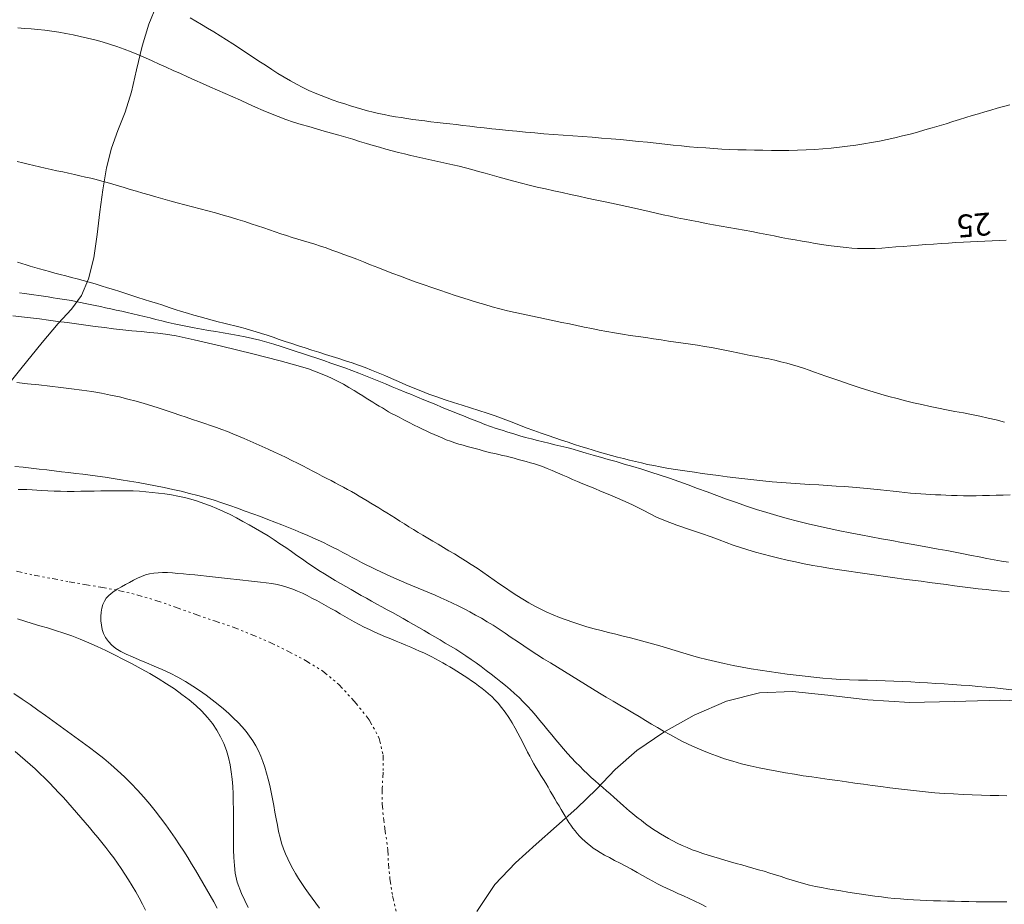
# Model space of a CAD drawing. Extents: x 510517 to 511767, y 1828013 to 1828823.
# Drawn here: x 510636 to 510679, y 1828637 to 1828676 of the extents above; entities that cross this region are included whole.
import ezdxf

# ---------------------------------------------------------------- set-up
doc = ezdxf.new("R2010")
doc.units = 0
doc.header["$MEASUREMENT"] = 0
doc.linetypes.add('DIVIDE', pattern=[1.25, 0.5, -0.25, 0, -0.25, 0, -0.25])
for name, color, linetype in [('1TODAS1K', 7, 'Continuous'), ('ARBOLES', 90, 'Continuous'), ('CURVA INTERMEDIA', 17, 'Continuous'), ('CURVA MAESTRA', 17, 'Continuous'), ('ESCURRIMIENTO', 7, 'Continuous')]:
    doc.layers.add(name, color=color, linetype=linetype)
doc.styles.add('WMF-Times New Roman0', font='TIMES.TTF')
doc.linetypes.add('ZIGZAG', pattern='A,0.00254,-5.08,[131,ltypeshp.shx,S=5.08,R=0,X=-5.08,Y=0],-10.16,[131,ltypeshp.shx,S=5.08,R=180,X=5.08,Y=0],-5.08', length=20.32254)

msp = doc.modelspace()

# ---------------------------------------------------------------- linework, layer by layer
at = {"layer": 'ARBOLES', "color": 3, "linetype": 'ZIGZAG', "lineweight": 9, "ltscale": 0.05}
for points in [[(510634.676, 1828659.767), (510635.708, 1828661.029), (510636.651, 1828662.194), (510637.358, 1828663.042), (510637.933, 1828663.666), (510638.386, 1828664.264), (510638.696, 1828664.998), (510638.921, 1828665.928), (510639.079, 1828666.958), (510639.192, 1828667.953), (510639.318, 1828668.933), (510639.481, 1828669.896), (510639.7, 1828670.773), (510639.988, 1828671.549), (510640.305, 1828672.349), (510640.58, 1828673.246), (510640.811, 1828674.228), (510641.062, 1828675.26), (510641.346, 1828676.236), (510641.692, 1828677.059)], [(510680.936, 1828646.35), (510678.941, 1828646.419), (510676.891, 1828646.361), (510674.924, 1828646.321), (510673.08, 1828646.439), (510671.312, 1828646.641), (510669.753, 1828646.806), (510668.3, 1828646.746), (510666.839, 1828646.382), (510665.415, 1828645.762), (510664.07, 1828645.014), (510662.877, 1828644.209), (510661.931, 1828643.362), (510661.103, 1828642.501), (510660.237, 1828641.658), (510659.337, 1828640.859), (510658.438, 1828640.073), (510657.534, 1828639.248), (510656.616, 1828638.292), (510655.829, 1828637.095)]]:
    msp.add_lwpolyline(points, dxfattribs=at)
at = {"layer": 'CURVA INTERMEDIA', "color": 17, "linetype": 'Continuous', "lineweight": 9}
for points, elevation in [([(510643.173, 1828676.523), (510643.422, 1828676.373), (510643.679, 1828676.217), (510643.943, 1828676.057), (510644.215, 1828675.892), (510644.493, 1828675.721), (510644.776, 1828675.545), (510645.062, 1828675.363), (510645.35, 1828675.177), (510645.638, 1828674.988), (510645.925, 1828674.798), (510646.209, 1828674.61), (510646.492, 1828674.424), (510646.772, 1828674.243), (510647.05, 1828674.067), (510647.325, 1828673.898), (510647.599, 1828673.736), (510647.872, 1828673.585), (510648.145, 1828673.444), (510648.416, 1828673.315), (510648.687, 1828673.196), (510648.956, 1828673.085), (510649.222, 1828672.983), (510649.483, 1828672.888), (510649.74, 1828672.799), (510649.994, 1828672.716), (510650.247, 1828672.636), (510650.499, 1828672.561), (510650.75, 1828672.488), (510650.998, 1828672.42), (510651.243, 1828672.357), (510651.487, 1828672.299), (510651.732, 1828672.246), (510651.979, 1828672.198), (510652.23, 1828672.155), (510652.483, 1828672.114), (510652.739, 1828672.074), (510652.996, 1828672.037), (510653.258, 1828672.001), (510653.524, 1828671.967), (510653.794, 1828671.936), (510654.067, 1828671.904), (510654.344, 1828671.873), (510654.625, 1828671.84), (510654.912, 1828671.806), (510655.205, 1828671.769), (510655.508, 1828671.732), (510655.821, 1828671.695), (510656.146, 1828671.659), (510656.483, 1828671.624), (510656.836, 1828671.588), (510657.204, 1828671.55), (510657.586, 1828671.512), (510657.977, 1828671.475), (510658.377, 1828671.44), (510658.785, 1828671.406), (510659.201, 1828671.373), (510659.626, 1828671.34), (510660.055, 1828671.308), (510660.484, 1828671.277), (510660.91, 1828671.246), (510661.331, 1828671.214), (510661.747, 1828671.181), (510662.158, 1828671.146), (510662.564, 1828671.109), (510662.963, 1828671.069), (510663.355, 1828671.027), (510663.739, 1828670.985), (510664.116, 1828670.944), (510664.486, 1828670.904), (510664.851, 1828670.868), (510665.211, 1828670.834), (510665.569, 1828670.803), (510665.924, 1828670.776), (510666.278, 1828670.752), (510666.631, 1828670.731), (510666.985, 1828670.713), (510667.342, 1828670.699), (510667.704, 1828670.688), (510668.071, 1828670.681), (510668.443, 1828670.675), (510668.821, 1828670.671), (510669.203, 1828670.669), (510669.586, 1828670.671), (510669.968, 1828670.679), (510670.348, 1828670.693), (510670.724, 1828670.713), (510671.096, 1828670.74), (510671.463, 1828670.772), (510671.825, 1828670.81), (510672.184, 1828670.853), (510672.54, 1828670.901), (510672.892, 1828670.954), (510673.242, 1828671.012), (510673.589, 1828671.075), (510673.933, 1828671.145), (510674.273, 1828671.222), (510674.61, 1828671.305), (510674.943, 1828671.392), (510675.271, 1828671.481), (510675.595, 1828671.571), (510675.913, 1828671.663), (510676.226, 1828671.756), (510676.532, 1828671.848), (510676.829, 1828671.939), (510677.119, 1828672.028), (510677.401, 1828672.116), (510677.68, 1828672.202), (510677.956, 1828672.287), (510678.231, 1828672.37), (510678.506, 1828672.451), (510678.78, 1828672.528), (510679.057, 1828672.605), (510679.337, 1828672.68)], 25.998), ([(510679.102, 1828658.686), (510678.741, 1828658.779), (510678.381, 1828658.865), (510678.02, 1828658.945), (510677.655, 1828659.019), (510677.289, 1828659.091), (510676.921, 1828659.161), (510676.553, 1828659.232), (510676.187, 1828659.306), (510675.821, 1828659.381), (510675.457, 1828659.46), (510675.094, 1828659.542), (510674.731, 1828659.63), (510674.368, 1828659.723), (510674.007, 1828659.82), (510673.654, 1828659.921), (510673.311, 1828660.023), (510672.978, 1828660.126), (510672.655, 1828660.229), (510672.343, 1828660.331), (510672.042, 1828660.431), (510671.756, 1828660.529), (510671.485, 1828660.623), (510671.225, 1828660.715), (510670.974, 1828660.804), (510670.727, 1828660.891), (510670.483, 1828660.976), (510670.241, 1828661.059), (510669.997, 1828661.138), (510669.751, 1828661.213), (510669.499, 1828661.285), (510669.24, 1828661.351), (510668.976, 1828661.413), (510668.707, 1828661.47), (510668.436, 1828661.523), (510668.163, 1828661.576), (510667.89, 1828661.63), (510667.614, 1828661.687), (510667.336, 1828661.747), (510667.054, 1828661.807), (510666.766, 1828661.865), (510666.472, 1828661.921), (510666.173, 1828661.974), (510665.869, 1828662.025), (510665.561, 1828662.074), (510665.248, 1828662.122), (510664.931, 1828662.168), (510664.609, 1828662.215), (510664.283, 1828662.263), (510663.952, 1828662.312), (510663.617, 1828662.362), (510663.278, 1828662.413), (510662.935, 1828662.463), (510662.59, 1828662.513), (510662.244, 1828662.566), (510661.9, 1828662.623), (510661.559, 1828662.684), (510661.223, 1828662.747), (510660.893, 1828662.813), (510660.565, 1828662.88), (510660.238, 1828662.949), (510659.908, 1828663.017), (510659.575, 1828663.086), (510659.237, 1828663.156), (510658.896, 1828663.226), (510658.553, 1828663.296), (510658.207, 1828663.368), (510657.862, 1828663.442), (510657.519, 1828663.518), (510657.177, 1828663.598), (510656.839, 1828663.684), (510656.505, 1828663.774), (510656.175, 1828663.868), (510655.849, 1828663.964), (510655.525, 1828664.064), (510655.199, 1828664.168), (510654.868, 1828664.276), (510654.532, 1828664.389), (510654.19, 1828664.504), (510653.843, 1828664.622), (510653.493, 1828664.742), (510653.144, 1828664.864), (510652.797, 1828664.989), (510652.454, 1828665.116), (510652.115, 1828665.245), (510651.781, 1828665.374), (510651.453, 1828665.503), (510651.135, 1828665.629), (510650.827, 1828665.751), (510650.53, 1828665.868), (510650.242, 1828665.979), (510649.962, 1828666.083), (510649.69, 1828666.182), (510649.427, 1828666.275), (510649.171, 1828666.365), (510648.92, 1828666.45), (510648.671, 1828666.532), (510648.421, 1828666.609), (510648.17, 1828666.684), (510647.919, 1828666.759), (510647.67, 1828666.835), (510647.422, 1828666.912), (510647.175, 1828666.992), (510646.927, 1828667.075), (510646.676, 1828667.161), (510646.419, 1828667.249), (510646.152, 1828667.34), (510645.873, 1828667.433), (510645.581, 1828667.528), (510645.276, 1828667.624), (510644.958, 1828667.721), (510644.631, 1828667.818), (510644.296, 1828667.912), (510643.956, 1828668.005), (510643.615, 1828668.096), (510643.275, 1828668.185), (510642.938, 1828668.273), (510642.606, 1828668.361), (510642.282, 1828668.449), (510641.966, 1828668.537), (510641.661, 1828668.624), (510641.367, 1828668.707), (510641.082, 1828668.789), (510640.805, 1828668.869), (510640.534, 1828668.949), (510640.269, 1828669.027), (510640.011, 1828669.104), (510639.76, 1828669.178), (510639.515, 1828669.249), (510639.273, 1828669.316), (510639.034, 1828669.379), (510638.795, 1828669.438), (510638.555, 1828669.495), (510638.312, 1828669.551), (510638.065, 1828669.607), (510637.814, 1828669.662), (510637.557, 1828669.718), (510637.297, 1828669.774), (510637.037, 1828669.831), (510636.78, 1828669.887), (510636.526, 1828669.943), (510636.276, 1828669.999), (510636.03, 1828670.057), (510635.786, 1828670.118), (510635.543, 1828670.184)], 24.005), ([(510679.362, 1828655.475), (510679.051, 1828655.467), (510678.742, 1828655.458), (510678.438, 1828655.449), (510678.139, 1828655.442), (510677.848, 1828655.437), (510677.565, 1828655.435), (510677.29, 1828655.438), (510677.023, 1828655.444), (510676.766, 1828655.454), (510676.521, 1828655.464), (510676.289, 1828655.472), (510676.068, 1828655.481), (510675.852, 1828655.491), (510675.636, 1828655.504), (510675.417, 1828655.52), (510675.192, 1828655.538), (510674.957, 1828655.559), (510674.712, 1828655.583), (510674.457, 1828655.609), (510674.192, 1828655.637), (510673.918, 1828655.668), (510673.636, 1828655.698), (510673.345, 1828655.728), (510673.044, 1828655.758), (510672.728, 1828655.787), (510672.396, 1828655.814), (510672.046, 1828655.841), (510671.681, 1828655.866), (510671.301, 1828655.891), (510670.908, 1828655.914), (510670.504, 1828655.939), (510670.092, 1828655.964), (510669.676, 1828655.991), (510669.26, 1828656.021), (510668.848, 1828656.055), (510668.441, 1828656.092), (510668.039, 1828656.134), (510667.642, 1828656.179), (510667.251, 1828656.227), (510666.866, 1828656.277), (510666.489, 1828656.327), (510666.123, 1828656.377), (510665.769, 1828656.426), (510665.431, 1828656.474), (510665.106, 1828656.52), (510664.795, 1828656.567), (510664.493, 1828656.613), (510664.2, 1828656.661), (510663.913, 1828656.712), (510663.632, 1828656.766), (510663.356, 1828656.823), (510663.084, 1828656.884), (510662.817, 1828656.947), (510662.553, 1828657.011), (510662.291, 1828657.078), (510662.029, 1828657.147), (510661.765, 1828657.217), (510661.499, 1828657.29), (510661.23, 1828657.367), (510660.957, 1828657.447), (510660.682, 1828657.53), (510660.406, 1828657.616), (510660.127, 1828657.705), (510659.846, 1828657.798), (510659.56, 1828657.894), (510659.268, 1828657.994), (510658.967, 1828658.097), (510658.656, 1828658.205), (510658.335, 1828658.319), (510658.007, 1828658.439), (510657.674, 1828658.566), (510657.335, 1828658.698), (510656.988, 1828658.83), (510656.635, 1828658.959), (510656.275, 1828659.084), (510655.91, 1828659.205), (510655.542, 1828659.322), (510655.172, 1828659.438), (510654.801, 1828659.555), (510654.43, 1828659.674), (510654.064, 1828659.797), (510653.705, 1828659.925), (510653.356, 1828660.059), (510653.018, 1828660.196), (510652.69, 1828660.335), (510652.373, 1828660.473), (510652.064, 1828660.607), (510651.763, 1828660.737), (510651.469, 1828660.861), (510651.179, 1828660.978), (510650.892, 1828661.089), (510650.607, 1828661.194), (510650.32, 1828661.294), (510650.032, 1828661.391), (510649.74, 1828661.485), (510649.446, 1828661.578), (510649.148, 1828661.671), (510648.848, 1828661.765), (510648.548, 1828661.861), (510648.248, 1828661.957), (510647.951, 1828662.053), (510647.659, 1828662.148), (510647.374, 1828662.243), (510647.097, 1828662.336), (510646.83, 1828662.427), (510646.571, 1828662.514), (510646.322, 1828662.595), (510646.081, 1828662.671), (510645.844, 1828662.742), (510645.609, 1828662.809), (510645.375, 1828662.872), (510645.14, 1828662.931), (510644.902, 1828662.988), (510644.658, 1828663.046), (510644.407, 1828663.108), (510644.147, 1828663.176), (510643.88, 1828663.249), (510643.609, 1828663.325), (510643.337, 1828663.404), (510643.064, 1828663.484), (510642.791, 1828663.569), (510642.517, 1828663.657), (510642.244, 1828663.747), (510641.97, 1828663.837), (510641.694, 1828663.925), (510641.418, 1828664.011), (510641.144, 1828664.098), (510640.872, 1828664.184), (510640.602, 1828664.271), (510640.334, 1828664.358), (510640.065, 1828664.443), (510639.795, 1828664.528), (510639.525, 1828664.612), (510639.253, 1828664.696), (510638.982, 1828664.778), (510638.713, 1828664.857), (510638.447, 1828664.932), (510638.187, 1828665.003), (510637.933, 1828665.07), (510637.685, 1828665.136), (510637.442, 1828665.199), (510637.205, 1828665.262), (510636.97, 1828665.324), (510636.743, 1828665.385), (510636.525, 1828665.446), (510636.319, 1828665.505), (510636.122, 1828665.563), (510635.933, 1828665.622), (510635.746, 1828665.681), (510635.56, 1828665.742)], 23.009), ([(510679.289, 1828652.51), (510678.975, 1828652.559), (510678.654, 1828652.613), (510678.325, 1828652.673), (510677.988, 1828652.737), (510677.643, 1828652.804), (510677.291, 1828652.874), (510676.931, 1828652.944), (510676.562, 1828653.016), (510676.182, 1828653.087), (510675.793, 1828653.159), (510675.393, 1828653.231), (510674.982, 1828653.305), (510674.561, 1828653.38), (510674.128, 1828653.458), (510673.682, 1828653.538), (510673.227, 1828653.622), (510672.765, 1828653.709), (510672.301, 1828653.799), (510671.836, 1828653.893), (510671.37, 1828653.992), (510670.904, 1828654.097), (510670.441, 1828654.206), (510669.979, 1828654.321), (510669.521, 1828654.44), (510669.066, 1828654.564), (510668.614, 1828654.696), (510668.164, 1828654.835), (510667.718, 1828654.982), (510667.278, 1828655.134), (510666.843, 1828655.289), (510666.413, 1828655.447), (510665.987, 1828655.606), (510665.565, 1828655.764), (510665.145, 1828655.92), (510664.729, 1828656.07), (510664.317, 1828656.213), (510663.908, 1828656.349), (510663.503, 1828656.48), (510663.102, 1828656.605), (510662.71, 1828656.725), (510662.33, 1828656.837), (510661.966, 1828656.943), (510661.617, 1828657.042), (510661.283, 1828657.139), (510660.962, 1828657.232), (510660.653, 1828657.322), (510660.356, 1828657.408), (510660.07, 1828657.486), (510659.794, 1828657.559), (510659.525, 1828657.626), (510659.264, 1828657.69), (510659.007, 1828657.752), (510658.751, 1828657.814), (510658.495, 1828657.878), (510658.237, 1828657.943), (510657.978, 1828658.013), (510657.719, 1828658.087), (510657.458, 1828658.164), (510657.198, 1828658.244), (510656.938, 1828658.325), (510656.68, 1828658.409), (510656.429, 1828658.495), (510656.183, 1828658.585), (510655.943, 1828658.677), (510655.706, 1828658.77), (510655.469, 1828658.864), (510655.231, 1828658.958), (510654.993, 1828659.053), (510654.753, 1828659.15), (510654.51, 1828659.249), (510654.262, 1828659.351), (510654.008, 1828659.456), (510653.747, 1828659.565), (510653.482, 1828659.675), (510653.211, 1828659.785), (510652.937, 1828659.898), (510652.658, 1828660.012), (510652.375, 1828660.13), (510652.088, 1828660.249), (510651.799, 1828660.371), (510651.506, 1828660.492), (510651.21, 1828660.614), (510650.911, 1828660.733), (510650.61, 1828660.85), (510650.306, 1828660.964), (510650, 1828661.076), (510649.694, 1828661.185), (510649.386, 1828661.292), (510649.076, 1828661.399), (510648.761, 1828661.505), (510648.444, 1828661.611), (510648.128, 1828661.717), (510647.814, 1828661.82), (510647.501, 1828661.922), (510647.188, 1828662.021), (510646.873, 1828662.117), (510646.557, 1828662.209), (510646.242, 1828662.295), (510645.926, 1828662.374), (510645.609, 1828662.445), (510645.289, 1828662.51), (510644.965, 1828662.568), (510644.637, 1828662.622), (510644.311, 1828662.675), (510643.987, 1828662.728), (510643.668, 1828662.783), (510643.357, 1828662.839), (510643.054, 1828662.897), (510642.76, 1828662.957), (510642.476, 1828663.019), (510642.199, 1828663.083), (510641.93, 1828663.148), (510641.666, 1828663.213), (510641.406, 1828663.278), (510641.148, 1828663.342), (510640.894, 1828663.403), (510640.644, 1828663.461), (510640.398, 1828663.517), (510640.155, 1828663.572), (510639.915, 1828663.625), (510639.678, 1828663.679), (510639.444, 1828663.73), (510639.213, 1828663.78), (510638.985, 1828663.829), (510638.764, 1828663.877), (510638.549, 1828663.923), (510638.34, 1828663.967), (510638.136, 1828664.008), (510637.933, 1828664.045), (510637.732, 1828664.078), (510637.531, 1828664.11), (510637.328, 1828664.142), (510637.123, 1828664.174), (510636.916, 1828664.205), (510636.705, 1828664.235), (510636.494, 1828664.264), (510636.282, 1828664.293), (510636.071, 1828664.322), (510635.86, 1828664.352), (510635.647, 1828664.385)], 22.002), ([(510679.309, 1828651.202), (510678.971, 1828651.233), (510678.631, 1828651.266), (510678.29, 1828651.301), (510677.946, 1828651.339), (510677.6, 1828651.38), (510677.25, 1828651.424), (510676.896, 1828651.47), (510676.536, 1828651.519), (510676.17, 1828651.568), (510675.8, 1828651.617), (510675.426, 1828651.666), (510675.045, 1828651.715), (510674.657, 1828651.766), (510674.261, 1828651.818), (510673.859, 1828651.873), (510673.453, 1828651.93), (510673.046, 1828651.988), (510672.639, 1828652.048), (510672.233, 1828652.109), (510671.831, 1828652.171), (510671.432, 1828652.235), (510671.037, 1828652.301), (510670.647, 1828652.369), (510670.263, 1828652.441), (510669.886, 1828652.517), (510669.516, 1828652.597), (510669.154, 1828652.682), (510668.8, 1828652.769), (510668.454, 1828652.859), (510668.114, 1828652.952), (510667.782, 1828653.049), (510667.456, 1828653.151), (510667.137, 1828653.258), (510666.824, 1828653.371), (510666.51, 1828653.49), (510666.162, 1828653.622), (510665.736, 1828653.776), (510665.212, 1828653.955), (510664.654, 1828654.147), (510664.146, 1828654.333), (510663.751, 1828654.5), (510663.448, 1828654.649), (510663.196, 1828654.782), (510662.957, 1828654.904), (510662.724, 1828655.017), (510662.494, 1828655.123), (510662.265, 1828655.225), (510662.033, 1828655.326), (510661.793, 1828655.429), (510661.544, 1828655.536), (510661.286, 1828655.646), (510661.023, 1828655.756), (510660.76, 1828655.861), (510660.504, 1828655.962), (510660.264, 1828656.061), (510660.047, 1828656.156), (510659.839, 1828656.252), (510659.623, 1828656.351), (510659.389, 1828656.453), (510659.15, 1828656.554), (510658.923, 1828656.646), (510658.723, 1828656.722), (510658.542, 1828656.786), (510658.366, 1828656.842), (510658.186, 1828656.893), (510658.002, 1828656.943), (510657.82, 1828656.992), (510657.642, 1828657.042), (510657.469, 1828657.09), (510657.299, 1828657.136), (510657.129, 1828657.178), (510656.96, 1828657.217), (510656.789, 1828657.256), (510656.615, 1828657.296), (510656.441, 1828657.338), (510656.268, 1828657.382), (510656.097, 1828657.426), (510655.927, 1828657.472), (510655.755, 1828657.518), (510655.58, 1828657.564), (510655.4, 1828657.613), (510655.217, 1828657.663), (510655.032, 1828657.717), (510654.846, 1828657.775), (510654.66, 1828657.84), (510654.477, 1828657.91), (510654.295, 1828657.986), (510654.115, 1828658.064), (510653.937, 1828658.142), (510653.762, 1828658.219), (510653.591, 1828658.296), (510653.423, 1828658.373), (510653.249, 1828658.457), (510653.054, 1828658.554), (510652.833, 1828658.667), (510652.603, 1828658.786), (510652.391, 1828658.897), (510652.213, 1828658.99), (510652.063, 1828659.069), (510651.926, 1828659.145), (510651.79, 1828659.225), (510651.654, 1828659.309), (510651.515, 1828659.395), (510651.373, 1828659.482), (510651.23, 1828659.569), (510651.087, 1828659.656), (510650.943, 1828659.744), (510650.79, 1828659.839), (510650.615, 1828659.949), (510650.41, 1828660.077), (510650.18, 1828660.216), (510649.934, 1828660.356), (510649.68, 1828660.488), (510649.435, 1828660.606), (510649.213, 1828660.708), (510649.025, 1828660.791), (510648.848, 1828660.865), (510648.656, 1828660.94), (510648.399, 1828661.031), (510647.947, 1828661.168), (510647.148, 1828661.383), (510645.933, 1828661.692), (510644.555, 1828662.03), (510643.346, 1828662.315), (510642.554, 1828662.485), (510642.082, 1828662.566), (510641.745, 1828662.604), (510641.393, 1828662.638), (510641.009, 1828662.675), (510640.608, 1828662.715), (510640.203, 1828662.758), (510639.797, 1828662.804), (510639.39, 1828662.854), (510638.982, 1828662.906), (510638.573, 1828662.961), (510638.162, 1828663.016), (510637.75, 1828663.072), (510637.338, 1828663.128), (510636.929, 1828663.182), (510636.524, 1828663.234), (510636.125, 1828663.284), (510635.733, 1828663.332), (510635.349, 1828663.377)], 21.014), ([(510679.211, 1828642.206), (510678.848, 1828642.215), (510678.473, 1828642.224), (510678.085, 1828642.235), (510677.685, 1828642.248), (510677.276, 1828642.265), (510676.861, 1828642.286), (510676.446, 1828642.311), (510676.032, 1828642.342), (510675.623, 1828642.377), (510675.219, 1828642.417), (510674.821, 1828642.461), (510674.428, 1828642.509), (510674.04, 1828642.559), (510673.655, 1828642.61), (510673.272, 1828642.663), (510672.889, 1828642.716), (510672.507, 1828642.768), (510672.127, 1828642.821), (510671.75, 1828642.873), (510671.373, 1828642.925), (510670.994, 1828642.979), (510670.611, 1828643.034), (510670.225, 1828643.092), (510669.837, 1828643.153), (510669.448, 1828643.216), (510669.058, 1828643.284), (510668.667, 1828643.357), (510668.275, 1828643.436), (510667.886, 1828643.523), (510667.501, 1828643.619), (510667.123, 1828643.725), (510666.756, 1828643.84), (510666.403, 1828643.961), (510666.068, 1828644.086), (510665.749, 1828644.214), (510665.446, 1828644.346), (510665.155, 1828644.481), (510664.875, 1828644.619), (510664.602, 1828644.761), (510664.332, 1828644.907), (510664.065, 1828645.057), (510663.798, 1828645.211), (510663.53, 1828645.369), (510663.259, 1828645.532), (510662.984, 1828645.697), (510662.705, 1828645.865), (510662.419, 1828646.034), (510662.13, 1828646.206), (510661.836, 1828646.38), (510661.537, 1828646.557), (510661.235, 1828646.737), (510660.93, 1828646.923), (510660.621, 1828647.111), (510660.31, 1828647.301), (510659.997, 1828647.492), (510659.685, 1828647.682), (510659.376, 1828647.872), (510659.07, 1828648.062), (510658.769, 1828648.251), (510658.472, 1828648.439), (510658.179, 1828648.628), (510657.893, 1828648.816), (510657.612, 1828649.004), (510657.339, 1828649.192), (510657.071, 1828649.378), (510656.807, 1828649.556), (510656.544, 1828649.725), (510656.284, 1828649.884), (510656.025, 1828650.035), (510655.769, 1828650.177), (510655.513, 1828650.314), (510655.259, 1828650.447), (510655.004, 1828650.576), (510654.749, 1828650.701), (510654.495, 1828650.822), (510654.241, 1828650.937), (510653.988, 1828651.047), (510653.735, 1828651.154), (510653.482, 1828651.259), (510653.23, 1828651.364), (510652.982, 1828651.467), (510652.737, 1828651.57), (510652.496, 1828651.673), (510652.261, 1828651.775), (510652.029, 1828651.877), (510651.802, 1828651.979), (510651.581, 1828652.081), (510651.365, 1828652.184), (510651.154, 1828652.287), (510650.944, 1828652.392), (510650.736, 1828652.499), (510650.527, 1828652.607), (510650.32, 1828652.716), (510650.115, 1828652.826), (510649.909, 1828652.937), (510649.702, 1828653.047), (510649.491, 1828653.157), (510649.276, 1828653.265), (510649.054, 1828653.373), (510648.823, 1828653.481), (510648.583, 1828653.588), (510648.333, 1828653.697), (510648.072, 1828653.806), (510647.801, 1828653.918), (510647.518, 1828654.033), (510647.222, 1828654.152), (510646.915, 1828654.273), (510646.598, 1828654.396), (510646.272, 1828654.519), (510645.939, 1828654.642), (510645.603, 1828654.764), (510645.264, 1828654.887), (510644.923, 1828655.008), (510644.578, 1828655.125), (510644.228, 1828655.237), (510643.874, 1828655.344), (510643.514, 1828655.445), (510643.149, 1828655.541), (510642.78, 1828655.633), (510642.407, 1828655.72), (510642.03, 1828655.803), (510641.65, 1828655.881), (510641.268, 1828655.954), (510640.884, 1828656.022), (510640.504, 1828656.085), (510640.131, 1828656.144), (510639.771, 1828656.199), (510639.422, 1828656.252), (510639.086, 1828656.301), (510638.76, 1828656.345), (510638.442, 1828656.387), (510638.128, 1828656.426), (510637.813, 1828656.463), (510637.496, 1828656.5), (510637.174, 1828656.537), (510636.845, 1828656.575), (510636.508, 1828656.613), (510636.162, 1828656.653), (510635.806, 1828656.693), (510635.441, 1828656.735)], 19.005), ([(510679.212, 1828637.534), (510678.862, 1828637.53), (510678.521, 1828637.528), (510678.186, 1828637.53), (510677.858, 1828637.533), (510677.534, 1828637.539), (510677.215, 1828637.546), (510676.899, 1828637.553), (510676.587, 1828637.562), (510676.281, 1828637.57), (510675.979, 1828637.578), (510675.682, 1828637.587), (510675.389, 1828637.599), (510675.097, 1828637.615), (510674.808, 1828637.634), (510674.522, 1828637.656), (510674.238, 1828637.681), (510673.956, 1828637.71), (510673.671, 1828637.742), (510673.384, 1828637.779), (510673.092, 1828637.82), (510672.795, 1828637.864), (510672.493, 1828637.911), (510672.189, 1828637.958), (510671.889, 1828638.006), (510671.595, 1828638.053), (510671.309, 1828638.101), (510671.03, 1828638.153), (510670.759, 1828638.209), (510670.495, 1828638.27), (510670.238, 1828638.336), (510669.985, 1828638.407), (510669.736, 1828638.483), (510669.489, 1828638.561), (510669.245, 1828638.64), (510669, 1828638.719), (510668.753, 1828638.797), (510668.504, 1828638.873), (510668.254, 1828638.946), (510668.005, 1828639.017), (510667.758, 1828639.087), (510667.512, 1828639.155), (510667.266, 1828639.223), (510667.019, 1828639.292), (510666.771, 1828639.361), (510666.525, 1828639.432), (510666.28, 1828639.506), (510666.037, 1828639.582), (510665.797, 1828639.661), (510665.56, 1828639.743), (510665.328, 1828639.828), (510665.101, 1828639.918), (510664.881, 1828640.012), (510664.669, 1828640.11), (510664.467, 1828640.211), (510664.276, 1828640.314), (510664.097, 1828640.417), (510663.927, 1828640.521), (510663.766, 1828640.623), (510663.614, 1828640.724), (510663.469, 1828640.825), (510663.331, 1828640.925), (510663.199, 1828641.024), (510663.07, 1828641.123), (510662.942, 1828641.221), (510662.815, 1828641.322), (510662.687, 1828641.425), (510662.556, 1828641.533), (510662.423, 1828641.646), (510662.288, 1828641.764), (510662.15, 1828641.889), (510662.008, 1828642.018), (510661.861, 1828642.151), (510661.707, 1828642.287), (510661.547, 1828642.425), (510661.382, 1828642.566), (510661.213, 1828642.711), (510661.043, 1828642.86), (510660.872, 1828643.014), (510660.703, 1828643.173), (510660.533, 1828643.339), (510660.361, 1828643.512), (510660.184, 1828643.693), (510660.006, 1828643.88), (510659.828, 1828644.073), (510659.653, 1828644.27), (510659.479, 1828644.471), (510659.307, 1828644.676), (510659.133, 1828644.886), (510658.958, 1828645.099), (510658.782, 1828645.313), (510658.605, 1828645.528), (510658.426, 1828645.74), (510658.245, 1828645.95), (510658.061, 1828646.153), (510657.875, 1828646.35), (510657.684, 1828646.54), (510657.488, 1828646.722), (510657.288, 1828646.897), (510657.084, 1828647.068), (510656.876, 1828647.237), (510656.665, 1828647.403), (510656.452, 1828647.57), (510656.235, 1828647.736), (510656.015, 1828647.9), (510655.793, 1828648.063), (510655.57, 1828648.221), (510655.345, 1828648.374), (510655.119, 1828648.522), (510654.892, 1828648.665), (510654.663, 1828648.804), (510654.433, 1828648.941), (510654.199, 1828649.078), (510653.965, 1828649.215), (510653.73, 1828649.353), (510653.497, 1828649.49), (510653.264, 1828649.626), (510653.032, 1828649.762), (510652.8, 1828649.896), (510652.567, 1828650.028), (510652.334, 1828650.158), (510652.101, 1828650.285), (510651.868, 1828650.41), (510651.637, 1828650.536), (510651.407, 1828650.662), (510651.178, 1828650.789), (510650.951, 1828650.917), (510650.725, 1828651.044), (510650.499, 1828651.172), (510650.272, 1828651.302), (510650.042, 1828651.433), (510649.81, 1828651.567), (510649.575, 1828651.704), (510649.338, 1828651.846), (510649.099, 1828651.994), (510648.858, 1828652.147), (510648.617, 1828652.305), (510648.374, 1828652.469), (510648.131, 1828652.637), (510647.887, 1828652.807), (510647.64, 1828652.98), (510647.39, 1828653.153), (510647.136, 1828653.324), (510646.876, 1828653.495), (510646.611, 1828653.664), (510646.34, 1828653.83), (510646.064, 1828653.994), (510645.785, 1828654.154), (510645.504, 1828654.309), (510645.22, 1828654.46), (510644.935, 1828654.604), (510644.647, 1828654.742), (510644.358, 1828654.871), (510644.07, 1828654.99), (510643.783, 1828655.1), (510643.497, 1828655.198), (510643.21, 1828655.285), (510642.923, 1828655.361), (510642.635, 1828655.426), (510642.348, 1828655.479), (510642.062, 1828655.522), (510641.778, 1828655.558), (510641.496, 1828655.588), (510641.214, 1828655.614), (510640.934, 1828655.635), (510640.654, 1828655.651), (510640.375, 1828655.659), (510640.095, 1828655.662), (510639.813, 1828655.66), (510639.528, 1828655.656), (510639.239, 1828655.651), (510638.946, 1828655.645), (510638.65, 1828655.639), (510638.351, 1828655.635), (510638.052, 1828655.632), (510637.755, 1828655.632), (510637.461, 1828655.636), (510637.172, 1828655.644), (510636.891, 1828655.657), (510636.63, 1828655.672), (510636.403, 1828655.689), (510636.205, 1828655.703), (510635.962, 1828655.712), (510635.583, 1828655.711)], 18.022), ([(510665.948, 1828637.308), (510665.697, 1828637.433), (510665.446, 1828637.555), (510665.194, 1828637.672), (510664.944, 1828637.786), (510664.698, 1828637.899), (510664.457, 1828638.01), (510664.225, 1828638.119), (510664.003, 1828638.225), (510663.792, 1828638.329), (510663.584, 1828638.435), (510663.369, 1828638.552), (510663.139, 1828638.685), (510662.897, 1828638.827), (510662.647, 1828638.969), (510662.395, 1828639.104), (510662.145, 1828639.233), (510661.902, 1828639.357), (510661.671, 1828639.477), (510661.457, 1828639.593), (510661.267, 1828639.701), (510661.104, 1828639.802), (510660.963, 1828639.898), (510660.832, 1828639.994), (510660.705, 1828640.096), (510660.583, 1828640.202), (510660.466, 1828640.312), (510660.356, 1828640.426), (510660.254, 1828640.543), (510660.157, 1828640.662), (510660.064, 1828640.782), (510659.975, 1828640.905), (510659.887, 1828641.033), (510659.801, 1828641.168), (510659.715, 1828641.308), (510659.628, 1828641.454), (510659.54, 1828641.602), (510659.45, 1828641.755), (510659.358, 1828641.914), (510659.262, 1828642.077), (510659.163, 1828642.246), (510659.064, 1828642.416), (510658.964, 1828642.587), (510658.863, 1828642.757), (510658.76, 1828642.928), (510658.654, 1828643.099), (510658.548, 1828643.271), (510658.445, 1828643.442), (510658.345, 1828643.612), (510658.249, 1828643.782), (510658.156, 1828643.952), (510658.066, 1828644.122), (510657.98, 1828644.289), (510657.897, 1828644.453), (510657.817, 1828644.614), (510657.732, 1828644.783), (510657.634, 1828644.971), (510657.516, 1828645.187), (510657.381, 1828645.421), (510657.232, 1828645.658), (510657.074, 1828645.886), (510656.913, 1828646.096), (510656.759, 1828646.283), (510656.617, 1828646.44), (510656.481, 1828646.577), (510656.345, 1828646.702), (510656.203, 1828646.823), (510656.055, 1828646.941), (510655.902, 1828647.057), (510655.746, 1828647.171), (510655.587, 1828647.282), (510655.425, 1828647.39), (510655.262, 1828647.496), (510655.099, 1828647.599), (510654.939, 1828647.7), (510654.782, 1828647.799), (510654.627, 1828647.895), (510654.474, 1828647.987), (510654.32, 1828648.076), (510654.164, 1828648.162), (510654.004, 1828648.247), (510653.838, 1828648.332), (510653.666, 1828648.418), (510653.487, 1828648.503), (510653.301, 1828648.588), (510653.107, 1828648.673), (510652.906, 1828648.759), (510652.698, 1828648.848), (510652.483, 1828648.938), (510652.26, 1828649.029), (510652.031, 1828649.122), (510651.797, 1828649.218), (510651.56, 1828649.318), (510651.322, 1828649.423), (510651.086, 1828649.533), (510650.854, 1828649.646), (510650.63, 1828649.761), (510650.412, 1828649.878), (510650.2, 1828649.997), (510649.992, 1828650.116), (510649.788, 1828650.236), (510649.585, 1828650.355), (510649.381, 1828650.472), (510649.176, 1828650.588), (510648.97, 1828650.703), (510648.76, 1828650.817), (510648.549, 1828650.928), (510648.338, 1828651.034), (510648.127, 1828651.135), (510647.914, 1828651.229), (510647.698, 1828651.316), (510647.477, 1828651.394), (510647.25, 1828651.462), (510647.016, 1828651.519), (510646.775, 1828651.565), (510646.528, 1828651.602), (510646.275, 1828651.633), (510646.018, 1828651.661), (510645.756, 1828651.688), (510645.493, 1828651.715), (510645.228, 1828651.744), (510644.962, 1828651.774), (510644.696, 1828651.804), (510644.43, 1828651.834), (510644.165, 1828651.864), (510643.901, 1828651.892), (510643.64, 1828651.919), (510643.382, 1828651.945), (510643.127, 1828651.97), (510642.876, 1828651.994), (510642.63, 1828652.016), (510642.394, 1828652.034), (510642.17, 1828652.046), (510641.958, 1828652.05), (510641.757, 1828652.045), (510641.566, 1828652.028), (510641.383, 1828651.997), (510641.204, 1828651.949), (510641.028, 1828651.883), (510640.852, 1828651.802), (510640.675, 1828651.713), (510640.495, 1828651.619), (510640.316, 1828651.522), (510640.142, 1828651.425), (510639.977, 1828651.327), (510639.825, 1828651.229), (510639.689, 1828651.13), (510639.572, 1828651.027), (510639.475, 1828650.916), (510639.394, 1828650.79), (510639.329, 1828650.644), (510639.28, 1828650.482), (510639.248, 1828650.305), (510639.234, 1828650.117), (510639.237, 1828649.924), (510639.257, 1828649.73), (510639.296, 1828649.542), (510639.356, 1828649.359), (510639.445, 1828649.183), (510639.565, 1828649.013), (510639.717, 1828648.854), (510639.901, 1828648.707), (510640.114, 1828648.573), (510640.357, 1828648.449), (510640.629, 1828648.327), (510640.928, 1828648.201), (510641.251, 1828648.067), (510641.591, 1828647.925), (510641.941, 1828647.771), (510642.292, 1828647.606), (510642.638, 1828647.43), (510642.97, 1828647.242), (510643.287, 1828647.046), (510643.59, 1828646.845), (510643.878, 1828646.643), (510644.151, 1828646.44), (510644.409, 1828646.237), (510644.653, 1828646.034), (510644.881, 1828645.832), (510645.094, 1828645.632), (510645.292, 1828645.435), (510645.474, 1828645.239), (510645.643, 1828645.039), (510645.8, 1828644.834), (510645.943, 1828644.623), (510646.073, 1828644.406), (510646.189, 1828644.184), (510646.293, 1828643.953), (510646.387, 1828643.714), (510646.472, 1828643.464), (510646.55, 1828643.204), (510646.621, 1828642.933), (510646.686, 1828642.654), (510646.747, 1828642.366), (510646.805, 1828642.074), (510646.862, 1828641.779), (510646.916, 1828641.485), (510646.97, 1828641.193), (510647.023, 1828640.907), (510647.079, 1828640.63), (510647.141, 1828640.365), (510647.211, 1828640.112), (510647.29, 1828639.871), (510647.379, 1828639.641), (510647.477, 1828639.42), (510647.585, 1828639.204), (510647.702, 1828638.989), (510647.828, 1828638.773), (510647.961, 1828638.556), (510648.101, 1828638.338), (510648.247, 1828638.121), (510648.398, 1828637.903), (510648.554, 1828637.685), (510648.715, 1828637.465), (510648.88, 1828637.244)], 17.018), ([(510635.563, 1828650.009), (510635.884, 1828649.907), (510636.208, 1828649.807), (510636.543, 1828649.708), (510636.887, 1828649.606), (510637.238, 1828649.499), (510637.595, 1828649.383), (510637.957, 1828649.255), (510638.324, 1828649.114), (510638.697, 1828648.958), (510639.074, 1828648.789), (510639.456, 1828648.609), (510639.841, 1828648.419), (510640.228, 1828648.222), (510640.618, 1828648.018), (510641.007, 1828647.81), (510641.393, 1828647.596), (510641.769, 1828647.376), (510642.132, 1828647.149), (510642.48, 1828646.916), (510642.813, 1828646.678), (510643.128, 1828646.435), (510643.423, 1828646.187), (510643.696, 1828645.93), (510643.942, 1828645.663), (510644.162, 1828645.386), (510644.355, 1828645.1), (510644.52, 1828644.806), (510644.659, 1828644.505), (510644.773, 1828644.199), (510644.864, 1828643.89), (510644.934, 1828643.577), (510644.987, 1828643.262), (510645.026, 1828642.943), (510645.053, 1828642.619), (510645.07, 1828642.288), (510645.079, 1828641.948), (510645.082, 1828641.601), (510645.082, 1828641.248), (510645.081, 1828640.89), (510645.081, 1828640.531), (510645.085, 1828640.175), (510645.094, 1828639.823), (510645.108, 1828639.476), (510645.129, 1828639.133), (510645.164, 1828638.785), (510645.251, 1828638.389), (510645.435, 1828637.895), (510645.739, 1828637.277)], 18.022), ([(510635.401, 1828646.721), (510635.759, 1828646.473), (510636.11, 1828646.229), (510636.454, 1828645.986), (510636.79, 1828645.746), (510637.12, 1828645.507), (510637.445, 1828645.271), (510637.768, 1828645.037), (510638.091, 1828644.804), (510638.412, 1828644.57), (510638.731, 1828644.334), (510639.047, 1828644.094), (510639.36, 1828643.847), (510639.669, 1828643.588), (510639.975, 1828643.317), (510640.276, 1828643.034), (510640.57, 1828642.743), (510640.854, 1828642.446), (510641.127, 1828642.146), (510641.389, 1828641.842), (510641.637, 1828641.535), (510641.873, 1828641.229), (510642.097, 1828640.925), (510642.312, 1828640.626), (510642.517, 1828640.333), (510642.711, 1828640.044), (510642.894, 1828639.759), (510643.069, 1828639.477), (510643.24, 1828639.198), (510643.409, 1828638.921), (510643.576, 1828638.644), (510643.74, 1828638.367), (510643.901, 1828638.089), (510644.06, 1828637.81), (510644.215, 1828637.53), (510644.367, 1828637.249)], 19.005)]:
    msp.add_lwpolyline(points, dxfattribs=dict(at, elevation=elevation))
at = {"layer": 'CURVA MAESTRA', "color": 17, "linetype": 'Continuous', "lineweight": 13}
for points, elevation in [([(510679.181, 1828666.705), (510678.872, 1828666.692), (510678.559, 1828666.682), (510678.244, 1828666.671), (510677.928, 1828666.657), (510677.61, 1828666.64), (510677.289, 1828666.622), (510676.965, 1828666.603), (510676.636, 1828666.583), (510676.306, 1828666.562), (510675.973, 1828666.54), (510675.639, 1828666.516), (510675.305, 1828666.491), (510674.97, 1828666.464), (510674.639, 1828666.437), (510674.314, 1828666.41), (510673.997, 1828666.383), (510673.692, 1828666.36), (510673.402, 1828666.344), (510673.128, 1828666.336), (510672.867, 1828666.338), (510672.614, 1828666.348), (510672.364, 1828666.364), (510672.114, 1828666.386), (510671.858, 1828666.414), (510671.594, 1828666.446), (510671.321, 1828666.482), (510671.041, 1828666.523), (510670.756, 1828666.568), (510670.466, 1828666.617), (510670.172, 1828666.669), (510669.872, 1828666.721), (510669.568, 1828666.775), (510669.258, 1828666.833), (510668.941, 1828666.895), (510668.618, 1828666.96), (510668.289, 1828667.025), (510667.956, 1828667.088), (510667.619, 1828667.15), (510667.28, 1828667.211), (510666.939, 1828667.272), (510666.601, 1828667.333), (510666.266, 1828667.393), (510665.938, 1828667.452), (510665.615, 1828667.512), (510665.296, 1828667.572), (510664.979, 1828667.633), (510664.664, 1828667.697), (510664.352, 1828667.762), (510664.042, 1828667.83), (510663.733, 1828667.9), (510663.421, 1828667.972), (510663.103, 1828668.047), (510662.779, 1828668.122), (510662.447, 1828668.196), (510662.106, 1828668.269), (510661.759, 1828668.342), (510661.406, 1828668.415), (510661.051, 1828668.489), (510660.691, 1828668.566), (510660.327, 1828668.644), (510659.958, 1828668.725), (510659.587, 1828668.806), (510659.217, 1828668.888), (510658.85, 1828668.97), (510658.49, 1828669.053), (510658.137, 1828669.138), (510657.793, 1828669.225), (510657.458, 1828669.314), (510657.131, 1828669.403), (510656.811, 1828669.49), (510656.498, 1828669.575), (510656.192, 1828669.659), (510655.893, 1828669.741), (510655.602, 1828669.821), (510655.317, 1828669.897), (510655.039, 1828669.969), (510654.766, 1828670.035), (510654.498, 1828670.097), (510654.231, 1828670.154), (510653.967, 1828670.21), (510653.703, 1828670.265), (510653.44, 1828670.323), (510653.175, 1828670.384), (510652.908, 1828670.447), (510652.637, 1828670.512), (510652.363, 1828670.58), (510652.087, 1828670.651), (510651.809, 1828670.727), (510651.529, 1828670.807), (510651.243, 1828670.891), (510650.951, 1828670.979), (510650.653, 1828671.069), (510650.35, 1828671.16), (510650.041, 1828671.249), (510649.728, 1828671.339), (510649.408, 1828671.431), (510649.082, 1828671.524), (510648.749, 1828671.619), (510648.413, 1828671.717), (510648.074, 1828671.816), (510647.733, 1828671.921), (510647.394, 1828672.034), (510647.058, 1828672.158), (510646.724, 1828672.291), (510646.392, 1828672.432), (510646.062, 1828672.578), (510645.732, 1828672.728), (510645.399, 1828672.879), (510645.063, 1828673.029), (510644.724, 1828673.179), (510644.385, 1828673.327), (510644.047, 1828673.473), (510643.712, 1828673.618), (510643.382, 1828673.764), (510643.06, 1828673.909), (510642.743, 1828674.054), (510642.431, 1828674.197), (510642.121, 1828674.338), (510641.813, 1828674.476), (510641.505, 1828674.613), (510641.198, 1828674.749), (510640.889, 1828674.883), (510640.578, 1828675.013), (510640.264, 1828675.135), (510639.945, 1828675.25), (510639.623, 1828675.356), (510639.297, 1828675.453), (510638.97, 1828675.54), (510638.645, 1828675.62), (510638.324, 1828675.694), (510638.008, 1828675.761), (510637.693, 1828675.822), (510637.38, 1828675.877), (510637.068, 1828675.925), (510636.761, 1828675.966), (510636.458, 1828676), (510636.16, 1828676.028), (510635.867, 1828676.053), (510635.577, 1828676.077)], 25.002), ([(510679.428, 1828646.885), (510679.052, 1828646.924), (510678.676, 1828646.962), (510678.301, 1828646.999), (510677.928, 1828647.032), (510677.556, 1828647.062), (510677.187, 1828647.088), (510676.818, 1828647.113), (510676.449, 1828647.137), (510676.081, 1828647.161), (510675.712, 1828647.184), (510675.343, 1828647.205), (510674.972, 1828647.226), (510674.598, 1828647.245), (510674.22, 1828647.263), (510673.837, 1828647.279), (510673.45, 1828647.292), (510673.058, 1828647.302), (510672.663, 1828647.311), (510672.268, 1828647.323), (510671.875, 1828647.34), (510671.483, 1828647.363), (510671.091, 1828647.393), (510670.699, 1828647.43), (510670.306, 1828647.474), (510669.912, 1828647.522), (510669.516, 1828647.573), (510669.12, 1828647.627), (510668.723, 1828647.684), (510668.325, 1828647.744), (510667.926, 1828647.809), (510667.527, 1828647.88), (510667.13, 1828647.958), (510666.737, 1828648.041), (510666.351, 1828648.128), (510665.975, 1828648.216), (510665.609, 1828648.309), (510665.253, 1828648.405), (510664.906, 1828648.508), (510664.567, 1828648.612), (510664.234, 1828648.716), (510663.904, 1828648.815), (510663.578, 1828648.91), (510663.253, 1828649), (510662.93, 1828649.086), (510662.607, 1828649.169), (510662.283, 1828649.249), (510661.958, 1828649.328), (510661.633, 1828649.407), (510661.311, 1828649.488), (510660.994, 1828649.573), (510660.681, 1828649.662), (510660.371, 1828649.756), (510660.066, 1828649.856), (510659.766, 1828649.961), (510659.474, 1828650.071), (510659.191, 1828650.186), (510658.915, 1828650.307), (510658.645, 1828650.436), (510658.379, 1828650.572), (510658.116, 1828650.717), (510657.855, 1828650.871), (510657.595, 1828651.033), (510657.337, 1828651.201), (510657.083, 1828651.373), (510656.832, 1828651.545), (510656.584, 1828651.719), (510656.335, 1828651.894), (510656.084, 1828652.068), (510655.832, 1828652.24), (510655.58, 1828652.407), (510655.33, 1828652.566), (510655.082, 1828652.72), (510654.835, 1828652.869), (510654.59, 1828653.015), (510654.348, 1828653.158), (510654.113, 1828653.297), (510653.885, 1828653.432), (510653.664, 1828653.565), (510653.448, 1828653.694), (510653.237, 1828653.821), (510653.03, 1828653.947), (510652.826, 1828654.073), (510652.625, 1828654.197), (510652.427, 1828654.321), (510652.233, 1828654.443), (510652.044, 1828654.563), (510651.858, 1828654.68), (510651.677, 1828654.794), (510651.499, 1828654.903), (510651.324, 1828655.009), (510651.151, 1828655.113), (510650.98, 1828655.216), (510650.81, 1828655.319), (510650.638, 1828655.421), (510650.466, 1828655.522), (510650.291, 1828655.621), (510650.115, 1828655.719), (510649.938, 1828655.816), (510649.758, 1828655.912), (510649.576, 1828656.009), (510649.39, 1828656.105), (510649.2, 1828656.204), (510649.004, 1828656.306), (510648.8, 1828656.413), (510648.588, 1828656.525), (510648.368, 1828656.64), (510648.141, 1828656.757), (510647.907, 1828656.876), (510647.664, 1828656.997), (510647.413, 1828657.118), (510647.154, 1828657.241), (510646.89, 1828657.364), (510646.621, 1828657.487), (510646.351, 1828657.609), (510646.083, 1828657.73), (510645.818, 1828657.847), (510645.558, 1828657.96), (510645.306, 1828658.068), (510645.06, 1828658.171), (510644.819, 1828658.27), (510644.577, 1828658.364), (510644.33, 1828658.454), (510644.078, 1828658.542), (510643.82, 1828658.629), (510643.554, 1828658.717), (510643.282, 1828658.807), (510643.002, 1828658.9), (510642.715, 1828658.996), (510642.42, 1828659.095), (510642.116, 1828659.198), (510641.802, 1828659.303), (510641.478, 1828659.408), (510641.142, 1828659.51), (510640.793, 1828659.609), (510640.431, 1828659.704), (510640.055, 1828659.794), (510639.664, 1828659.879), (510639.258, 1828659.959), (510638.836, 1828660.032), (510638.398, 1828660.098), (510637.944, 1828660.157), (510637.473, 1828660.215), (510636.986, 1828660.272), (510636.492, 1828660.327), (510636.001, 1828660.38), (510635.523, 1828660.429)], 20.01), ([(510635.448, 1828644.157), (510635.672, 1828643.969), (510635.894, 1828643.779), (510636.114, 1828643.586), (510636.332, 1828643.388), (510636.547, 1828643.187), (510636.761, 1828642.981), (510636.973, 1828642.771), (510637.181, 1828642.558), (510637.385, 1828642.342), (510637.583, 1828642.123), (510637.776, 1828641.903), (510637.968, 1828641.682), (510638.16, 1828641.461)], 20.01), ([(510638.16, 1828641.461), (510638.351, 1828641.241)], 20.01), ([(510638.351, 1828641.241), (510638.541, 1828641.02), (510638.729, 1828640.8), (510638.916, 1828640.579), (510639.1, 1828640.36), (510639.281, 1828640.14), (510639.458, 1828639.919), (510639.632, 1828639.695), (510639.801, 1828639.468), (510639.966, 1828639.235), (510640.131, 1828638.997), (510640.296, 1828638.751), (510640.459, 1828638.499), (510640.619, 1828638.24), (510640.775, 1828637.976), (510640.925, 1828637.707), (510641.069, 1828637.432), (510641.206, 1828637.153)], 20.01)]:
    msp.add_lwpolyline(points, dxfattribs=dict(at, elevation=elevation))
at = {"layer": 'ESCURRIMIENTO', "color": 4, "linetype": 'DIVIDE', "lineweight": 13, "ltscale": 0.5, "elevation": 0.007}
msp.add_lwpolyline([(510635.512, 1828652.111), (510636.287, 1828651.929), (510637.093, 1828651.784), (510637.833, 1828651.646), (510638.523, 1828651.528), (510639.239, 1828651.406), (510640.018, 1828651.264), (510640.818, 1828651.067), (510641.666, 1828650.824), (510642.534, 1828650.526), (510643.4, 1828650.214), (510644.242, 1828649.919), (510645.072, 1828649.639), (510645.872, 1828649.322), (510646.681, 1828648.977), (510647.46, 1828648.597), (510648.261, 1828648.173), (510649.029, 1828647.701), (510649.732, 1828647.117), (510650.416, 1828646.375), (510651.079, 1828645.557), (510651.516, 1828644.737), (510651.685, 1828644.015), (510651.69, 1828643.245), (510651.647, 1828642.52), (510651.65, 1828641.844), (510651.702, 1828641.254), (510651.764, 1828640.756), (510651.897, 1828639.826), (510651.922, 1828639.239), (510651.989, 1828638.542), (510652.103, 1828637.799), (510652.279, 1828637.023)], dxfattribs=at)

# ---------------------------------------------------------------- texts
at = {"layer": '1TODAS1K', "style": 'WMF-Times New Roman0'}
msp.add_text('25', height=1, rotation=184.927, dxfattribs=at).set_placement((510678.47, 1828667.938))

doc.saveas('drawing.dxf')
